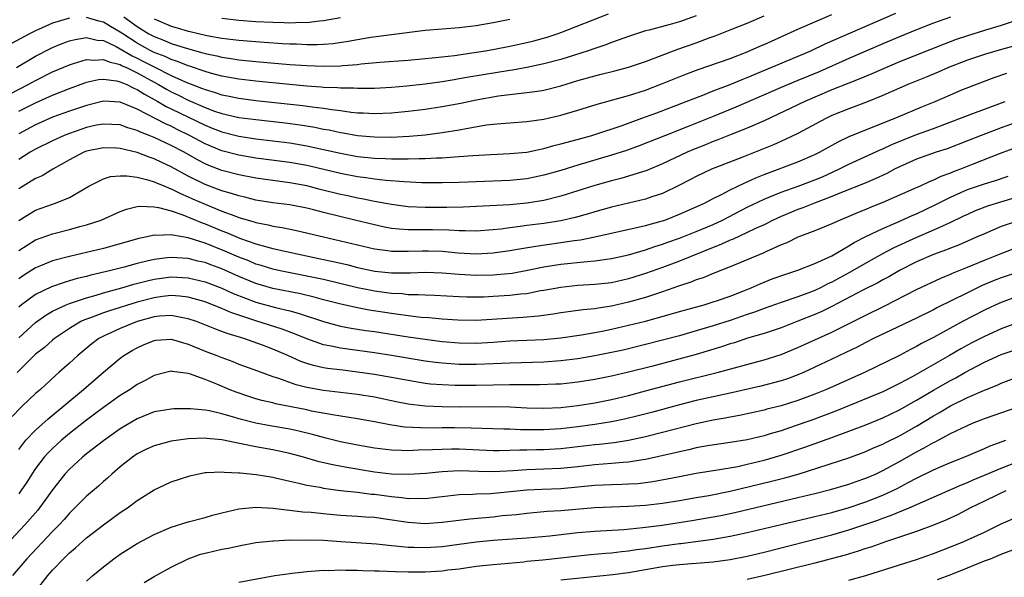
# Model space of a CAD drawing. Units: inches. Extents: x 2631000 to 2634000, y 1512000 to 1515000.
# Drawn here: x 2631885 to 2632001, y 1512119 to 1512185 of the extents above; entities that cross this region are included whole.
import ezdxf

# ---------------------------------------------------------------- set-up
doc = ezdxf.new("R2010")
doc.units = ezdxf.units.IN
doc.header["$MEASUREMENT"] = 0
doc.layers.add('LD26311512_2ft', color=4, linetype='Continuous')

msp = doc.modelspace()

# ---------------------------------------------------------------- linework, layer by layer
at = {"layer": 'LD26311512_2ft'}
for points, elevation in [([(2631883, 1512175.4), (2631886.12, 1512177), (2631887, 1512177.49), (2631889, 1512178.5), (2631891, 1512179.35), (2631891.48, 1512179.48), (2631893, 1512179.97), (2631893.89, 1512179.89), (2631895, 1512179.98), (2631895.67, 1512179.67), (2631897, 1512179.36), (2631897.23, 1512179.23), (2631897.73, 1512179), (2631899, 1512178.37), (2631901, 1512177.27), (2631901.52, 1512177), (2631902.45, 1512176.45), (2631903, 1512176.15), (2631903.78, 1512175.78), (2631905, 1512175.17), (2631907, 1512174.29), (2631908.13, 1512173.87), (2631909, 1512173.57), (2631909.48, 1512173.48), (2631911, 1512173.12), (2631913, 1512172.86), (2631916.47, 1512172.47), (2631918.24, 1512172.24), (2631919.96, 1512171.96), (2631921, 1512171.75), (2631921.64, 1512171.64), (2631923, 1512171.34), (2631923.3, 1512171.3), (2631925, 1512170.99), (2631927, 1512170.81), (2631929, 1512170.8), (2631931.09, 1512170.91), (2631933, 1512171.08), (2631935, 1512171.33), (2631937, 1512171.66), (2631937.83, 1512171.83), (2631940.23, 1512172.23), (2631941, 1512172.31), (2631942.45, 1512172.45), (2631943, 1512172.47), (2631945, 1512172.63), (2631947, 1512172.92), (2631949, 1512173.37), (2631951, 1512173.96), (2631953.3, 1512174.7), (2631957, 1512175.69), (2631959, 1512176.34), (2631961, 1512177.11), (2631963.77, 1512178.23), (2631965.22, 1512178.78), (2631969, 1512180.08), (2631971, 1512180.85), (2631972.48, 1512181.52), (2631973, 1512181.74), (2631977, 1512183.55), (2631979, 1512184.42), (2631981, 1512185.26)], 9168), ([(2631884.73, 1512179), (2631887, 1512180.36), (2631888.74, 1512181.26), (2631889, 1512181.38), (2631890.14, 1512181.86), (2631891, 1512182.17), (2631891.66, 1512182.34), (2631893, 1512182.55), (2631894.25, 1512182.25), (2631895, 1512182.2), (2631896.52, 1512181.48), (2631897, 1512181.22), (2631898.39, 1512180.39), (2631899, 1512180.11), (2631899.74, 1512179.74), (2631901, 1512179.08), (2631903, 1512178.09), (2631904.66, 1512177.34), (2631906.59, 1512176.59), (2631907, 1512176.4), (2631908.09, 1512176.09), (2631909, 1512175.77), (2631909.66, 1512175.66), (2631911, 1512175.38), (2631913, 1512175.13), (2631918.54, 1512174.54), (2631919.63, 1512174.37), (2631921, 1512174.2), (2631921.96, 1512174.04), (2631923, 1512173.92), (2631924.26, 1512173.74), (2631925, 1512173.68), (2631925.66, 1512173.66), (2631927, 1512173.57), (2631929, 1512173.65), (2631931, 1512173.85), (2631933, 1512174.09), (2631935, 1512174.4), (2631937.18, 1512174.82), (2631939, 1512175.2), (2631941.66, 1512175.66), (2631943.96, 1512175.96), (2631945, 1512176.05), (2631946.24, 1512176.24), (2631947, 1512176.33), (2631949, 1512176.84), (2631951, 1512177.47), (2631953, 1512178.05), (2631953.78, 1512178.22), (2631955.38, 1512178.62), (2631957, 1512179.04), (2631959, 1512179.73), (2631960.15, 1512180.15), (2631962.83, 1512181.17), (2631965, 1512181.94), (2631966.53, 1512182.53), (2631967.23, 1512182.77), (2631969, 1512183.46), (2631971, 1512184.26), (2631973, 1512185.12)], 9166), ([(2631885, 1512173.86), (2631887, 1512174.85), (2631889, 1512175.76), (2631891, 1512176.55), (2631892.8, 1512177.2), (2631893, 1512177.27), (2631894.41, 1512177.59), (2631895, 1512177.64), (2631896.55, 1512177.45), (2631897, 1512177.34), (2631897.77, 1512177), (2631898.58, 1512176.58), (2631899, 1512176.42), (2631899.85, 1512175.85), (2631901.43, 1512175), (2631902.42, 1512174.42), (2631903, 1512174.15), (2631907, 1512172.19), (2631907.86, 1512171.86), (2631909, 1512171.4), (2631911, 1512170.89), (2631913, 1512170.59), (2631915, 1512170.36), (2631917, 1512170.1), (2631919, 1512169.78), (2631921, 1512169.35), (2631923, 1512168.88), (2631925, 1512168.52), (2631927, 1512168.31), (2631928.27, 1512168.27), (2631929, 1512168.22), (2631930.24, 1512168.24), (2631931, 1512168.22), (2631932.27, 1512168.27), (2631933, 1512168.26), (2631934.34, 1512168.34), (2631935, 1512168.34), (2631936.47, 1512168.47), (2631937, 1512168.49), (2631938.63, 1512168.63), (2631940.75, 1512168.75), (2631943, 1512168.84), (2631945, 1512169.02), (2631946.62, 1512169.38), (2631947, 1512169.45), (2631948.19, 1512169.8), (2631949, 1512169.99), (2631950.35, 1512170.35), (2631951.35, 1512170.65), (2631952.68, 1512171), (2631953.14, 1512171.14), (2631956.11, 1512172.11), (2631959, 1512173.17), (2631960.32, 1512173.68), (2631963.79, 1512175), (2631965.76, 1512175.76), (2631967, 1512176.25), (2631969, 1512177.01), (2631970.4, 1512177.6), (2631971, 1512177.82), (2631978.51, 1512181), (2631980.2, 1512181.8), (2631988.56, 1512185.44)], 9170), ([(2631995, 1512184.97), (2631993, 1512184.24), (2631991, 1512183.45), (2631989, 1512182.64), (2631987, 1512181.8), (2631983, 1512180.08), (2631979.49, 1512178.51), (2631977, 1512177.48), (2631975, 1512176.67), (2631969.65, 1512174.35), (2631967, 1512173.24), (2631964.04, 1512172.04), (2631961.38, 1512171), (2631958.25, 1512169.75), (2631956.77, 1512169.23), (2631955, 1512168.66), (2631951, 1512167.49), (2631949, 1512166.87), (2631947, 1512166.29), (2631945, 1512165.87), (2631943, 1512165.66), (2631939, 1512165.53), (2631937, 1512165.45), (2631935, 1512165.38), (2631932.6, 1512165.4), (2631930.5, 1512165.5), (2631928.33, 1512165.67), (2631927, 1512165.82), (2631925.98, 1512165.98), (2631925, 1512166.1), (2631923, 1512166.48), (2631919.37, 1512167.37), (2631919, 1512167.45), (2631917.68, 1512167.68), (2631917, 1512167.8), (2631913, 1512168.32), (2631911, 1512168.65), (2631909, 1512169.18), (2631907, 1512170.01), (2631905.16, 1512171), (2631903.71, 1512171.71), (2631903, 1512172.07), (2631902.35, 1512172.35), (2631899, 1512174.09), (2631897, 1512174.92), (2631895, 1512175.03), (2631893, 1512174.53), (2631891, 1512173.86), (2631889, 1512173.14), (2631887, 1512172.25), (2631885, 1512171.2)], 9172), ([(2631965, 1512185.12), (2631963, 1512184.42), (2631962.17, 1512184.17), (2631959.43, 1512183.43), (2631959, 1512183.33), (2631957.95, 1512183), (2631957, 1512182.69), (2631955.77, 1512182.23), (2631955, 1512181.98), (2631954.3, 1512181.7), (2631953, 1512181.27), (2631952.24, 1512181), (2631949, 1512179.97), (2631947, 1512179.43), (2631945, 1512179.02), (2631943.29, 1512178.71), (2631943, 1512178.68), (2631938.13, 1512177.87), (2631937, 1512177.66), (2631936.43, 1512177.57), (2631935, 1512177.32), (2631933, 1512177.04), (2631930.81, 1512176.81), (2631929, 1512176.65), (2631927, 1512176.54), (2631926.55, 1512176.55), (2631925, 1512176.52), (2631924.56, 1512176.56), (2631923, 1512176.57), (2631922.62, 1512176.62), (2631921, 1512176.67), (2631920.71, 1512176.71), (2631919, 1512176.83), (2631916.99, 1512177.01), (2631913, 1512177.41), (2631911, 1512177.65), (2631909, 1512177.99), (2631907.66, 1512178.34), (2631907, 1512178.53), (2631905.18, 1512179.18), (2631905, 1512179.22), (2631903.74, 1512179.74), (2631903, 1512179.97), (2631902.31, 1512180.31), (2631901, 1512180.79), (2631900.6, 1512181), (2631899, 1512181.88), (2631897.28, 1512183), (2631897, 1512183.2), (2631895.86, 1512183.86), (2631895, 1512184.38), (2631894.48, 1512184.48), (2631893, 1512184.93)], 9164), ([(2631897.43, 1512185), (2631899, 1512183.86), (2631900.37, 1512183), (2631901, 1512182.66), (2631902.2, 1512182.2), (2631903, 1512181.86), (2631904.67, 1512181.33), (2631906.76, 1512180.76), (2631907, 1512180.67), (2631908.38, 1512180.38), (2631909, 1512180.22), (2631910.08, 1512180.08), (2631911, 1512179.93), (2631913, 1512179.73), (2631917, 1512179.38), (2631919, 1512179.24), (2631921, 1512179.17), (2631923, 1512179.23), (2631923.26, 1512179.26), (2631925, 1512179.39), (2631925.45, 1512179.45), (2631927.64, 1512179.64), (2631931, 1512179.9), (2631934.2, 1512180.2), (2631936.45, 1512180.45), (2631938.79, 1512180.79), (2631940.1, 1512181), (2631941.19, 1512181.19), (2631943, 1512181.54), (2631945, 1512181.97), (2631945.83, 1512182.17), (2631947.39, 1512182.61), (2631948.59, 1512183), (2631949, 1512183.15), (2631954.63, 1512185.37)], 9162), ([(2631891, 1512184.85), (2631889, 1512184.24), (2631887, 1512183.36), (2631886.26, 1512183), (2631884.16, 1512181.84)], 9164), ([(2632003, 1512184.64), (2632001, 1512183.99), (2631999, 1512183.39), (2631997, 1512182.75), (2631995.69, 1512182.31), (2631994.24, 1512181.76), (2631989, 1512179.67), (2631985.73, 1512178.27), (2631984.31, 1512177.69), (2631983, 1512177.18), (2631981, 1512176.36), (2631977.8, 1512175), (2631973, 1512172.73), (2631971, 1512171.85), (2631969.1, 1512171.1), (2631967.53, 1512170.47), (2631967, 1512170.28), (2631966.1, 1512169.9), (2631964.67, 1512169.33), (2631963.92, 1512169), (2631961, 1512167.62), (2631959.15, 1512166.85), (2631957, 1512166.17), (2631956.1, 1512165.9), (2631955, 1512165.63), (2631953, 1512165.06), (2631949, 1512163.81), (2631947, 1512163.31), (2631945, 1512162.98), (2631943, 1512162.81), (2631937.47, 1512162.53), (2631935.53, 1512162.47), (2631933, 1512162.47), (2631931, 1512162.57), (2631929, 1512162.83), (2631927, 1512163.19), (2631925.51, 1512163.51), (2631925, 1512163.59), (2631923.84, 1512163.84), (2631923, 1512164.01), (2631920.61, 1512164.61), (2631919, 1512165.04), (2631917, 1512165.41), (2631913, 1512165.94), (2631911, 1512166.32), (2631909, 1512166.86), (2631907.45, 1512167.45), (2631907, 1512167.65), (2631906.1, 1512168.1), (2631904.52, 1512169), (2631903, 1512169.81), (2631901, 1512170.76), (2631900.41, 1512171), (2631899.38, 1512171.38), (2631899, 1512171.58), (2631897.89, 1512171.89), (2631897, 1512172.23), (2631895, 1512172.34), (2631894.19, 1512172.19), (2631893, 1512171.92), (2631891, 1512171.24), (2631890.38, 1512171), (2631889, 1512170.36), (2631887, 1512169.36), (2631886.37, 1512169), (2631885, 1512168.15)], 9174), ([(2631901, 1512184.75), (2631903, 1512183.89), (2631903.7, 1512183.7), (2631905, 1512183.3), (2631905.26, 1512183.26), (2631907.21, 1512182.79), (2631909, 1512182.49), (2631910.34, 1512182.34), (2631911, 1512182.25), (2631913.99, 1512182.01), (2631916.13, 1512181.87), (2631917, 1512181.82), (2631917.81, 1512181.81), (2631919, 1512181.75), (2631920.26, 1512181.74), (2631921, 1512181.78), (2631922.13, 1512181.87), (2631923.89, 1512182.11), (2631925, 1512182.32), (2631926.58, 1512182.58), (2631933, 1512183.41), (2631937, 1512183.73), (2631939, 1512183.98), (2631941, 1512184.32), (2631943, 1512184.74)], 9160), ([(2631909, 1512184.84), (2631911, 1512184.62), (2631913, 1512184.46), (2631915, 1512184.37), (2631916.34, 1512184.34), (2631917, 1512184.31), (2631918.36, 1512184.36), (2631919, 1512184.35), (2631920.53, 1512184.53), (2631921, 1512184.56), (2631923, 1512184.94)], 9158), ([(2632002.46, 1512181.54), (2632000.46, 1512181), (2631999, 1512180.57), (2631997, 1512179.88), (2631994.77, 1512179), (2631993.54, 1512178.46), (2631992.13, 1512177.87), (2631989.98, 1512177), (2631987, 1512175.7), (2631985.08, 1512174.92), (2631983, 1512174.13), (2631981, 1512173.33), (2631980.29, 1512173), (2631977, 1512171.24), (2631975.49, 1512170.51), (2631974.11, 1512169.89), (2631971.94, 1512169), (2631970.37, 1512168.37), (2631966.81, 1512167), (2631965, 1512166.16), (2631964.25, 1512165.75), (2631962.92, 1512165.08), (2631961, 1512164.15), (2631959.73, 1512163.73), (2631959, 1512163.46), (2631955, 1512162.52), (2631953, 1512161.96), (2631952.26, 1512161.74), (2631950.69, 1512161.31), (2631949, 1512160.92), (2631947, 1512160.59), (2631945, 1512160.34), (2631944.22, 1512160.22), (2631943, 1512160.09), (2631941.94, 1512159.94), (2631941, 1512159.84), (2631939, 1512159.69), (2631937.73, 1512159.73), (2631937, 1512159.71), (2631935.8, 1512159.8), (2631933.84, 1512159.84), (2631931.83, 1512159.83), (2631931, 1512159.85), (2631929.92, 1512159.92), (2631929, 1512160.02), (2631928.17, 1512160.17), (2631927, 1512160.42), (2631924.68, 1512161), (2631921, 1512161.89), (2631919.8, 1512162.2), (2631919, 1512162.39), (2631917, 1512162.79), (2631915, 1512163.05), (2631913, 1512163.36), (2631911.7, 1512163.7), (2631911, 1512163.84), (2631910.14, 1512164.14), (2631909, 1512164.45), (2631907, 1512165.21), (2631905, 1512166.2), (2631903, 1512167.28), (2631901.82, 1512167.82), (2631901, 1512168.23), (2631900.41, 1512168.41), (2631899, 1512168.96), (2631897, 1512169.44), (2631896.53, 1512169.47), (2631895, 1512169.53), (2631893, 1512169.12), (2631892.71, 1512169), (2631891, 1512168.1), (2631889.03, 1512167), (2631887.77, 1512166.23), (2631887, 1512165.9), (2631885, 1512164.69)], 9176), ([(2631885, 1512160.93), (2631886.27, 1512161.73), (2631887, 1512162.16), (2631889, 1512162.89), (2631889.36, 1512163), (2631891, 1512163.66), (2631892.62, 1512164.62), (2631893.29, 1512165), (2631895, 1512165.87), (2631895.86, 1512166.14), (2631897, 1512166.23), (2631897.76, 1512166.24), (2631899, 1512166.05), (2631900.24, 1512165.76), (2631901, 1512165.52), (2631901.35, 1512165.35), (2631902.24, 1512165), (2631902.76, 1512164.76), (2631903, 1512164.7), (2631904.12, 1512164.12), (2631905, 1512163.76), (2631905.52, 1512163.52), (2631907, 1512162.86), (2631909, 1512162.05), (2631910.52, 1512161.48), (2631911, 1512161.31), (2631912.79, 1512160.79), (2631913, 1512160.72), (2631914.44, 1512160.44), (2631915, 1512160.29), (2631916.12, 1512160.12), (2631917.78, 1512159.78), (2631920.97, 1512159), (2631923, 1512158.56), (2631927, 1512157.61), (2631928.6, 1512157.4), (2631929, 1512157.33), (2631930.67, 1512157.33), (2631931, 1512157.32), (2631932.63, 1512157.37), (2631933.37, 1512157.37), (2631935, 1512157.31), (2631936.87, 1512157.13), (2631939, 1512157.02), (2631941, 1512157.11), (2631943, 1512157.39), (2631944.36, 1512157.64), (2631946.07, 1512157.93), (2631949, 1512158.33), (2631950.58, 1512158.58), (2631951.33, 1512158.67), (2631953, 1512159.01), (2631958.14, 1512160.14), (2631959, 1512160.35), (2631960.86, 1512160.86), (2631961.28, 1512161), (2631963, 1512161.68), (2631965, 1512162.56), (2631965.95, 1512163), (2631967, 1512163.54), (2631968.05, 1512164.05), (2631969, 1512164.55), (2631970.63, 1512165.37), (2631971, 1512165.51), (2631972.02, 1512165.98), (2631973, 1512166.36), (2631977, 1512167.88), (2631979, 1512168.73), (2631979.55, 1512169), (2631981.76, 1512170.24), (2631983.11, 1512170.89), (2631985, 1512171.67), (2631988.83, 1512173.17), (2631991.64, 1512174.36), (2631993.21, 1512175), (2631995, 1512175.79), (2631996.36, 1512176.36), (2631999, 1512177.41), (2632000.16, 1512177.84), (2632001.66, 1512178.34)], 9178), ([(2631885, 1512157.4), (2631887, 1512158.66), (2631889, 1512159.39), (2631891, 1512159.89), (2631892.23, 1512160.23), (2631893, 1512160.43), (2631894.74, 1512161), (2631897, 1512162), (2631897.72, 1512162.28), (2631899, 1512162.58), (2631899.36, 1512162.64), (2631901, 1512162.56), (2631901.51, 1512162.49), (2631903, 1512162.07), (2631904.38, 1512161.62), (2631906.67, 1512160.67), (2631907, 1512160.56), (2631909, 1512159.72), (2631909.52, 1512159.52), (2631911.17, 1512158.83), (2631913, 1512158.2), (2631914.13, 1512157.87), (2631915, 1512157.65), (2631917.86, 1512157), (2631921, 1512156.32), (2631922.11, 1512156.11), (2631923.74, 1512155.74), (2631925, 1512155.41), (2631926.84, 1512155), (2631927.04, 1512154.96), (2631929, 1512154.76), (2631929.25, 1512154.75), (2631931.23, 1512154.77), (2631933, 1512154.83), (2631935, 1512154.76), (2631937, 1512154.59), (2631939, 1512154.5), (2631941, 1512154.53), (2631941.44, 1512154.56), (2631943.26, 1512154.74), (2631945.06, 1512155.06), (2631947, 1512155.46), (2631949, 1512155.77), (2631952.12, 1512156.12), (2631953, 1512156.18), (2631954.39, 1512156.39), (2631955, 1512156.47), (2631957, 1512156.9), (2631959, 1512157.48), (2631960.12, 1512157.88), (2631961, 1512158.14), (2631961.63, 1512158.37), (2631963, 1512158.84), (2631965, 1512159.63), (2631967, 1512160.49), (2631968.08, 1512161), (2631971, 1512162.51), (2631973, 1512163.46), (2631975, 1512164.28), (2631977.01, 1512165), (2631979, 1512165.76), (2631979.88, 1512166.12), (2631981.82, 1512167), (2631983, 1512167.59), (2631986.7, 1512169.3), (2631987, 1512169.42), (2631988.07, 1512169.93), (2631991, 1512171.09), (2631993, 1512171.82), (2631997, 1512173.36), (2631999.65, 1512174.35), (2632001.46, 1512175)], 9180), ([(2632003, 1512172.6), (2632001, 1512171.89), (2631998.63, 1512171), (2631997, 1512170.34), (2631994.6, 1512169.4), (2631993.31, 1512169), (2631991, 1512168.18), (2631989, 1512167.29), (2631988.41, 1512167), (2631987.49, 1512166.51), (2631986.13, 1512165.87), (2631984.72, 1512165.28), (2631982.33, 1512164.33), (2631981, 1512163.77), (2631978.95, 1512163), (2631977.57, 1512162.43), (2631977, 1512162.24), (2631975, 1512161.42), (2631974.09, 1512161), (2631973, 1512160.45), (2631971.99, 1512159.99), (2631971, 1512159.51), (2631969.28, 1512158.72), (2631969, 1512158.62), (2631967.9, 1512158.1), (2631967, 1512157.77), (2631963, 1512156.15), (2631961, 1512155.4), (2631959, 1512154.67), (2631957, 1512154.04), (2631955, 1512153.6), (2631953, 1512153.37), (2631951, 1512153.25), (2631949, 1512153.05), (2631947, 1512152.68), (2631946.62, 1512152.62), (2631945, 1512152.3), (2631944.23, 1512152.23), (2631943, 1512152.07), (2631941, 1512151.95), (2631939.91, 1512151.91), (2631939, 1512151.89), (2631937.89, 1512151.89), (2631937, 1512151.92), (2631934.09, 1512152.09), (2631933, 1512152.12), (2631932.18, 1512152.18), (2631931, 1512152.18), (2631930.27, 1512152.27), (2631929, 1512152.32), (2631928.41, 1512152.41), (2631927, 1512152.6), (2631926.66, 1512152.66), (2631925, 1512153), (2631921, 1512153.96), (2631919, 1512154.39), (2631915.87, 1512155), (2631915, 1512155.19), (2631913.63, 1512155.63), (2631913, 1512155.8), (2631912.17, 1512156.17), (2631911, 1512156.61), (2631909.33, 1512157.33), (2631907, 1512158.26), (2631905, 1512158.9), (2631903.2, 1512159.2), (2631903, 1512159.26), (2631901.18, 1512159.18), (2631901, 1512159.2), (2631900.15, 1512159), (2631899.2, 1512158.8), (2631895, 1512157.65), (2631893, 1512157.15), (2631891, 1512156.69), (2631889, 1512156.18), (2631887.59, 1512155.59), (2631887, 1512155.36), (2631885.57, 1512154.43), (2631885, 1512154.04)], 9182), ([(2632003, 1512169.66), (2632000.87, 1512168.87), (2631997.56, 1512167.57), (2631996.18, 1512167), (2631995.32, 1512166.68), (2631995, 1512166.53), (2631993.86, 1512166.14), (2631993, 1512165.71), (2631992.48, 1512165.52), (2631991.41, 1512165), (2631990.67, 1512164.67), (2631987, 1512163.07), (2631985.52, 1512162.48), (2631985, 1512162.26), (2631984.1, 1512161.9), (2631983, 1512161.41), (2631981.98, 1512161), (2631981, 1512160.55), (2631979, 1512159.72), (2631977, 1512158.97), (2631975.69, 1512158.31), (2631975, 1512158.06), (2631973.3, 1512157.3), (2631972.9, 1512157.1), (2631969, 1512155.47), (2631967, 1512154.68), (2631965.82, 1512154.18), (2631965, 1512153.92), (2631964.35, 1512153.65), (2631963, 1512153.22), (2631961, 1512152.51), (2631960.3, 1512152.3), (2631959, 1512151.86), (2631957, 1512151.29), (2631955, 1512150.84), (2631953.4, 1512150.6), (2631953, 1512150.52), (2631951.61, 1512150.39), (2631950.18, 1512150.18), (2631949, 1512150.03), (2631948.11, 1512149.89), (2631946.35, 1512149.65), (2631944.51, 1512149.49), (2631939, 1512149.14), (2631936.84, 1512149.16), (2631935, 1512149.28), (2631933.44, 1512149.44), (2631932.51, 1512149.49), (2631931, 1512149.67), (2631929.85, 1512149.85), (2631929, 1512149.95), (2631926.36, 1512150.36), (2631925, 1512150.63), (2631923.05, 1512151.05), (2631921, 1512151.59), (2631919.9, 1512151.9), (2631918.29, 1512152.29), (2631915, 1512152.93), (2631913, 1512153.51), (2631911, 1512154.34), (2631909, 1512155.24), (2631907.7, 1512155.7), (2631907, 1512155.97), (2631906.16, 1512156.16), (2631905, 1512156.46), (2631903, 1512156.59), (2631902.52, 1512156.52), (2631901, 1512156.35), (2631900.13, 1512156.13), (2631899, 1512155.88), (2631897.45, 1512155.45), (2631895.72, 1512155), (2631893.52, 1512154.48), (2631893, 1512154.33), (2631891.92, 1512154.08), (2631891, 1512153.8), (2631890.36, 1512153.64), (2631888.88, 1512153.12), (2631887, 1512152.2), (2631885.35, 1512151), (2631885, 1512150.71)], 9184), ([(2631885, 1512147.1), (2631887, 1512148.9), (2631888.22, 1512149.78), (2631889, 1512150.23), (2631890.61, 1512151), (2631891, 1512151.16), (2631893, 1512151.83), (2631894.14, 1512152.14), (2631895, 1512152.41), (2631897.19, 1512153), (2631898.59, 1512153.41), (2631900.18, 1512153.82), (2631901, 1512154.01), (2631903, 1512154.28), (2631905, 1512154.18), (2631907, 1512153.7), (2631909, 1512152.95), (2631910.33, 1512152.33), (2631911.76, 1512151.76), (2631913, 1512151.31), (2631915.33, 1512150.67), (2631917, 1512150.27), (2631918.01, 1512150.01), (2631921, 1512149), (2631922.57, 1512148.57), (2631923, 1512148.47), (2631924.24, 1512148.24), (2631925.97, 1512147.97), (2631927, 1512147.83), (2631931, 1512147.21), (2631933, 1512146.92), (2631935, 1512146.66), (2631937, 1512146.49), (2631939, 1512146.45), (2631941, 1512146.57), (2631943, 1512146.72), (2631947, 1512146.9), (2631949, 1512147.09), (2631951.43, 1512147.43), (2631953, 1512147.71), (2631953.88, 1512147.88), (2631955, 1512148.11), (2631957, 1512148.58), (2631959, 1512149.07), (2631960.53, 1512149.47), (2631962.08, 1512149.92), (2631963, 1512150.2), (2631965.91, 1512151), (2631967, 1512151.32), (2631967.48, 1512151.48), (2631969, 1512152.01), (2631970.67, 1512152.67), (2631971.49, 1512153), (2631972.52, 1512153.48), (2631973.96, 1512154.04), (2631975.43, 1512154.57), (2631977, 1512155.07), (2631979, 1512155.85), (2631980.58, 1512156.58), (2631981, 1512156.79), (2631983, 1512157.94), (2631983.65, 1512158.35), (2631985, 1512159.04), (2631987, 1512160.01), (2631988.75, 1512160.75), (2631990.47, 1512161.53), (2631991, 1512161.75), (2631993.21, 1512162.79), (2631993.6, 1512163), (2631995, 1512163.7), (2631997, 1512164.59), (2631999, 1512165.29), (2632000.32, 1512165.68), (2632001.82, 1512166.18)], 9186), ([(2632003, 1512163.74), (2632000.5, 1512163), (2631999.36, 1512162.64), (2631997.92, 1512162.08), (2631997, 1512161.67), (2631996.55, 1512161.45), (2631995, 1512160.71), (2631994.49, 1512160.49), (2631993, 1512159.8), (2631991, 1512158.94), (2631988.3, 1512157.7), (2631986.99, 1512157.01), (2631985, 1512155.9), (2631983.15, 1512154.85), (2631981, 1512153.67), (2631980.54, 1512153.46), (2631979.65, 1512153), (2631979, 1512152.69), (2631978.48, 1512152.48), (2631977, 1512151.92), (2631975, 1512151.25), (2631973, 1512150.55), (2631971.88, 1512150.12), (2631971, 1512149.84), (2631969, 1512149.14), (2631967, 1512148.49), (2631965, 1512147.9), (2631963, 1512147.33), (2631961, 1512146.8), (2631959, 1512146.29), (2631956.35, 1512145.65), (2631955, 1512145.35), (2631953, 1512144.95), (2631951, 1512144.61), (2631949, 1512144.37), (2631947, 1512144.23), (2631943, 1512144.11), (2631941, 1512144), (2631939, 1512143.92), (2631937, 1512143.95), (2631936.01, 1512144.01), (2631935, 1512144.1), (2631934.19, 1512144.19), (2631933, 1512144.35), (2631929, 1512145.02), (2631927, 1512145.32), (2631923, 1512145.85), (2631921.91, 1512146.09), (2631921, 1512146.25), (2631919, 1512146.95), (2631917.56, 1512147.56), (2631916.11, 1512148.11), (2631913, 1512149.09), (2631910.06, 1512150.06), (2631909, 1512150.54), (2631907.87, 1512151), (2631907, 1512151.33), (2631905.71, 1512151.71), (2631905, 1512151.9), (2631904.02, 1512152.02), (2631903, 1512152.09), (2631901.96, 1512151.96), (2631901, 1512151.83), (2631899, 1512151.3), (2631895.71, 1512150.29), (2631895, 1512150.05), (2631893.46, 1512149.46), (2631892.78, 1512149.22), (2631892.33, 1512149), (2631891, 1512148.2), (2631889.22, 1512147), (2631889, 1512146.83), (2631888.04, 1512145.96), (2631887, 1512145.14), (2631884.82, 1512143)], 9188), ([(2632003, 1512160.89), (2632001, 1512160.22), (2631999, 1512159.38), (2631998.17, 1512159), (2631995.96, 1512158.04), (2631995, 1512157.68), (2631994.52, 1512157.48), (2631993, 1512156.93), (2631991, 1512156.05), (2631989, 1512155.03), (2631987.71, 1512154.29), (2631987, 1512153.92), (2631986.41, 1512153.59), (2631984.74, 1512152.74), (2631981, 1512150.78), (2631979.81, 1512150.19), (2631979, 1512149.83), (2631977, 1512149.04), (2631975, 1512148.28), (2631973, 1512147.61), (2631971.03, 1512147.03), (2631969.49, 1512146.51), (2631969, 1512146.38), (2631967.98, 1512146.02), (2631965, 1512145.11), (2631959.71, 1512143.71), (2631957, 1512143.02), (2631955, 1512142.56), (2631953, 1512142.16), (2631951, 1512141.85), (2631949, 1512141.63), (2631948.4, 1512141.6), (2631946.47, 1512141.53), (2631943, 1512141.55), (2631939, 1512141.44), (2631937, 1512141.45), (2631936.53, 1512141.47), (2631935, 1512141.52), (2631933.63, 1512141.63), (2631933, 1512141.71), (2631931, 1512142.03), (2631929, 1512142.42), (2631927, 1512142.76), (2631925, 1512143.05), (2631923.25, 1512143.25), (2631921.47, 1512143.47), (2631921, 1512143.56), (2631919.81, 1512143.81), (2631919, 1512144.07), (2631918.3, 1512144.3), (2631916.77, 1512145), (2631915, 1512145.76), (2631913.79, 1512146.21), (2631911.57, 1512147), (2631909.6, 1512147.6), (2631909, 1512147.85), (2631908.14, 1512148.14), (2631906, 1512149), (2631905, 1512149.35), (2631904.59, 1512149.41), (2631903, 1512149.74), (2631901.64, 1512149.64), (2631901, 1512149.56), (2631899, 1512149), (2631897, 1512148.2), (2631895.52, 1512147.52), (2631895, 1512147.29), (2631894.46, 1512147), (2631893.62, 1512146.38), (2631891.98, 1512145), (2631891, 1512144.09), (2631889.76, 1512143), (2631889.35, 1512142.65), (2631887.57, 1512141), (2631887, 1512140.5), (2631885.42, 1512139), (2631885.2, 1512138.8), (2631884.22, 1512137.78)], 9190), ([(2631885, 1512133.9), (2631885.86, 1512135), (2631887, 1512136.18), (2631888.47, 1512137.53), (2631892.67, 1512141), (2631895, 1512143.02), (2631897, 1512144.7), (2631897.42, 1512145), (2631898.41, 1512145.59), (2631899, 1512145.92), (2631899.74, 1512146.26), (2631901, 1512146.79), (2631901.19, 1512146.81), (2631903, 1512146.93), (2631905, 1512146.34), (2631907, 1512145.53), (2631908.41, 1512145), (2631909, 1512144.76), (2631910.28, 1512144.28), (2631911, 1512143.99), (2631913.18, 1512143.18), (2631915, 1512142.54), (2631915.66, 1512142.34), (2631917.61, 1512141.61), (2631919, 1512141.27), (2631921, 1512140.92), (2631925, 1512140.42), (2631927, 1512140.1), (2631929.57, 1512139.57), (2631931, 1512139.29), (2631933, 1512139.05), (2631935, 1512138.96), (2631937.05, 1512138.95), (2631941, 1512138.96), (2631943, 1512138.93), (2631945, 1512138.83), (2631947, 1512138.77), (2631949, 1512138.86), (2631951, 1512139.08), (2631953, 1512139.41), (2631955, 1512139.82), (2631957, 1512140.29), (2631959, 1512140.81), (2631963, 1512141.91), (2631967.45, 1512143), (2631973, 1512144.49), (2631975, 1512145.13), (2631977, 1512145.95), (2631981, 1512147.77), (2631985, 1512149.78), (2631987.17, 1512150.83), (2631991, 1512152.8), (2631993.85, 1512154.15), (2631995, 1512154.62), (2631995.26, 1512154.74), (2631997, 1512155.43), (2631999, 1512156.25), (2632001, 1512157.04), (2632002.42, 1512157.58)], 9192), ([(2632003, 1512154.85), (2632001, 1512154.17), (2632000.15, 1512153.85), (2631998.74, 1512153.26), (2631997, 1512152.42), (2631993.38, 1512150.62), (2631993, 1512150.41), (2631991, 1512149.42), (2631988.01, 1512148.01), (2631985.91, 1512147), (2631985, 1512146.54), (2631984, 1512146), (2631982.66, 1512145.34), (2631981, 1512144.55), (2631979, 1512143.61), (2631977.65, 1512143), (2631977, 1512142.72), (2631975.75, 1512142.25), (2631975, 1512142.01), (2631972.61, 1512141.39), (2631969, 1512140.57), (2631965, 1512139.7), (2631963, 1512139.19), (2631959.72, 1512138.28), (2631958.13, 1512137.87), (2631956.51, 1512137.49), (2631955, 1512137.18), (2631953, 1512136.85), (2631951, 1512136.58), (2631949, 1512136.34), (2631947, 1512136.22), (2631946.21, 1512136.21), (2631944.23, 1512136.23), (2631943, 1512136.29), (2631942.29, 1512136.29), (2631938.42, 1512136.42), (2631936.44, 1512136.44), (2631935, 1512136.44), (2631934.43, 1512136.43), (2631932.44, 1512136.44), (2631930.55, 1512136.55), (2631928.8, 1512136.8), (2631927, 1512137.16), (2631925, 1512137.52), (2631922.03, 1512137.98), (2631919.56, 1512138.44), (2631919, 1512138.57), (2631915.31, 1512139.31), (2631915, 1512139.4), (2631913.7, 1512139.7), (2631913, 1512139.9), (2631912.16, 1512140.16), (2631910.67, 1512140.67), (2631909.84, 1512141), (2631908.38, 1512141.62), (2631907, 1512142.17), (2631905.17, 1512142.83), (2631905, 1512142.88), (2631903.11, 1512143.11), (2631903, 1512143.15), (2631902.37, 1512143), (2631901, 1512142.64), (2631899.95, 1512142.05), (2631899, 1512141.56), (2631898.17, 1512141), (2631897, 1512140.28), (2631895, 1512138.86), (2631893.94, 1512138.06), (2631893, 1512137.38), (2631891, 1512135.8), (2631890.05, 1512135), (2631889, 1512134.03), (2631888.48, 1512133.52), (2631888.02, 1512133), (2631887, 1512131.64), (2631886.57, 1512131), (2631885.97, 1512130.03), (2631885.27, 1512129), (2631885, 1512128.65)], 9194), ([(2632003, 1512151.99), (2632001, 1512151.28), (2632000.36, 1512151), (2631999, 1512150.36), (2631997.66, 1512149.65), (2631996.42, 1512149), (2631993, 1512147.11), (2631991.6, 1512146.4), (2631991, 1512146.05), (2631990.29, 1512145.71), (2631989, 1512145.02), (2631984.86, 1512143), (2631980.36, 1512141), (2631979, 1512140.43), (2631977, 1512139.67), (2631975, 1512139.05), (2631973.34, 1512138.66), (2631973, 1512138.56), (2631970.08, 1512137.92), (2631969, 1512137.73), (2631968.4, 1512137.6), (2631967, 1512137.36), (2631965, 1512136.93), (2631961, 1512135.89), (2631959, 1512135.39), (2631957, 1512134.96), (2631955.31, 1512134.69), (2631953.51, 1512134.49), (2631953, 1512134.45), (2631949, 1512133.98), (2631947, 1512133.87), (2631946.14, 1512133.86), (2631945, 1512133.83), (2631944.17, 1512133.83), (2631943, 1512133.78), (2631941.74, 1512133.74), (2631941, 1512133.75), (2631937, 1512133.92), (2631936.08, 1512133.92), (2631935, 1512133.91), (2631933.84, 1512133.84), (2631932.18, 1512133.82), (2631931, 1512133.75), (2631930.21, 1512133.79), (2631929, 1512133.81), (2631927, 1512134.06), (2631925, 1512134.42), (2631923, 1512134.82), (2631921.25, 1512135.25), (2631921, 1512135.3), (2631919.67, 1512135.67), (2631918.06, 1512136.06), (2631917, 1512136.29), (2631914.69, 1512136.69), (2631913, 1512137.01), (2631911, 1512137.53), (2631910.23, 1512137.77), (2631909, 1512138.11), (2631907.54, 1512138.46), (2631907, 1512138.55), (2631905.28, 1512138.72), (2631903.3, 1512138.7), (2631903, 1512138.68), (2631901, 1512138.33), (2631899, 1512137.53), (2631897, 1512136.32), (2631895, 1512134.93), (2631893, 1512133.38), (2631892.54, 1512133), (2631891, 1512131.59), (2631890.45, 1512131), (2631889, 1512129.15), (2631887.47, 1512127), (2631887.26, 1512126.74), (2631885.74, 1512125), (2631883, 1512122.08)], 9196), ([(2632003, 1512148.89), (2632001, 1512148.16), (2631999, 1512147.23), (2631997.52, 1512146.48), (2631996.22, 1512145.78), (2631994.9, 1512145), (2631990.48, 1512142.48), (2631989, 1512141.68), (2631987, 1512140.72), (2631981.53, 1512138.47), (2631980.09, 1512137.9), (2631978.63, 1512137.37), (2631976.68, 1512136.68), (2631975, 1512136.12), (2631973.73, 1512135.73), (2631973, 1512135.52), (2631971, 1512135.04), (2631969, 1512134.72), (2631966.33, 1512134.33), (2631965, 1512134.08), (2631964.13, 1512133.87), (2631963, 1512133.64), (2631962.49, 1512133.51), (2631959, 1512132.71), (2631958.67, 1512132.67), (2631957, 1512132.4), (2631956.37, 1512132.37), (2631955, 1512132.24), (2631953, 1512132.1), (2631951, 1512131.87), (2631949, 1512131.67), (2631945, 1512131.51), (2631943.39, 1512131.39), (2631941, 1512131.27), (2631939.3, 1512131.3), (2631937, 1512131.36), (2631935, 1512131.27), (2631933.08, 1512131.08), (2631931, 1512130.93), (2631929, 1512130.99), (2631927, 1512131.24), (2631923.76, 1512131.76), (2631922.08, 1512132.08), (2631920.46, 1512132.46), (2631918.63, 1512133), (2631917, 1512133.43), (2631915, 1512133.85), (2631913, 1512134.2), (2631911.46, 1512134.54), (2631910.67, 1512134.67), (2631909, 1512135.05), (2631907.2, 1512135.2), (2631907, 1512135.24), (2631905, 1512135.14), (2631903.85, 1512135), (2631903, 1512134.88), (2631901, 1512134.35), (2631900.08, 1512133.92), (2631899, 1512133.37), (2631898.45, 1512133), (2631897, 1512131.85), (2631896, 1512131), (2631895.48, 1512130.52), (2631895, 1512130.11), (2631894.42, 1512129.58), (2631893, 1512128.38), (2631891.64, 1512127), (2631891, 1512126.39), (2631890.36, 1512125.64), (2631889.77, 1512125), (2631889, 1512124.22), (2631885.98, 1512121), (2631884.26, 1512119)], 9198), ([(2631887, 1512117.14), (2631888.45, 1512119), (2631889, 1512119.64), (2631890.28, 1512121), (2631890.65, 1512121.35), (2631891, 1512121.7), (2631891.71, 1512122.29), (2631893, 1512123.46), (2631895, 1512125.01), (2631897, 1512126.44), (2631897.86, 1512127), (2631899, 1512127.86), (2631901, 1512129.12), (2631902.27, 1512129.73), (2631903, 1512130.06), (2631905.2, 1512130.8), (2631906.08, 1512131), (2631907, 1512131.18), (2631907.17, 1512131.17), (2631909, 1512131.28), (2631909.24, 1512131.24), (2631911, 1512131.16), (2631911.14, 1512131.14), (2631913.05, 1512130.95), (2631915, 1512130.62), (2631915.48, 1512130.52), (2631917, 1512130.16), (2631918.06, 1512129.94), (2631919, 1512129.7), (2631920.57, 1512129.43), (2631921, 1512129.33), (2631923, 1512129.06), (2631925, 1512128.85), (2631926.64, 1512128.64), (2631927, 1512128.61), (2631929, 1512128.34), (2631930.24, 1512128.24), (2631931, 1512128.13), (2631932.16, 1512128.16), (2631933, 1512128.13), (2631934.28, 1512128.28), (2631935, 1512128.35), (2631937, 1512128.57), (2631938.62, 1512128.62), (2631939, 1512128.65), (2631940.71, 1512128.71), (2631945, 1512129.12), (2631946.78, 1512129.22), (2631949, 1512129.3), (2631951, 1512129.47), (2631953, 1512129.68), (2631955, 1512129.78), (2631956.2, 1512129.8), (2631957, 1512129.83), (2631958.1, 1512129.9), (2631959, 1512130), (2631959.88, 1512130.12), (2631961.57, 1512130.43), (2631963, 1512130.72), (2631965, 1512131.09), (2631967.48, 1512131.48), (2631969.91, 1512131.91), (2631971, 1512132.15), (2631973, 1512132.63), (2631975, 1512133.21), (2631977.82, 1512134.18), (2631981, 1512135.33), (2631983, 1512136.07), (2631985, 1512136.83), (2631987, 1512137.63), (2631989, 1512138.58), (2631991, 1512139.72), (2631993, 1512140.91), (2631995, 1512142.04), (2631995.63, 1512142.37), (2631996.71, 1512143), (2631997.35, 1512143.35), (2631999, 1512144.21), (2632001, 1512145.12), (2632002.4, 1512145.6)], 9200), ([(2631893, 1512118.35), (2631893.74, 1512119), (2631895, 1512120.04), (2631896.25, 1512121), (2631897, 1512121.54), (2631899, 1512122.81), (2631901, 1512123.87), (2631903, 1512124.72), (2631905, 1512125.34), (2631907, 1512125.87), (2631907.87, 1512126.13), (2631909, 1512126.41), (2631911, 1512126.88), (2631912.21, 1512127), (2631913, 1512127.07), (2631915.03, 1512126.97), (2631918.53, 1512126.53), (2631919.52, 1512126.48), (2631921, 1512126.32), (2631921.72, 1512126.28), (2631923, 1512126.16), (2631925, 1512126.04), (2631925.96, 1512125.96), (2631927, 1512125.89), (2631928.28, 1512125.72), (2631931, 1512125.31), (2631933, 1512125.17), (2631935, 1512125.3), (2631938.28, 1512125.72), (2631941, 1512125.96), (2631942.09, 1512126.09), (2631943.76, 1512126.24), (2631945, 1512126.39), (2631947.4, 1512126.6), (2631949, 1512126.71), (2631953, 1512127.05), (2631955, 1512127.14), (2631957, 1512127.19), (2631959, 1512127.32), (2631961, 1512127.56), (2631963, 1512127.88), (2631965, 1512128.22), (2631966.48, 1512128.48), (2631969, 1512128.98), (2631973.86, 1512130.14), (2631975.46, 1512130.54), (2631977.02, 1512131), (2631983, 1512132.92), (2631985, 1512133.66), (2631985.92, 1512134.08), (2631987, 1512134.52), (2631987.31, 1512134.69), (2631989, 1512135.52), (2631991, 1512136.67), (2631993, 1512137.89), (2631993.72, 1512138.28), (2631995, 1512139.04), (2631997, 1512140.03), (2631999, 1512140.92), (2632000.51, 1512141.49), (2632001, 1512141.72), (2632003.38, 1512142.62)], 9202), ([(2631899.8, 1512118.2), (2631901, 1512118.89), (2631903, 1512119.99), (2631905, 1512121), (2631906.48, 1512121.52), (2631907, 1512121.66), (2631909, 1512122.11), (2631909.76, 1512122.24), (2631911, 1512122.52), (2631913, 1512122.9), (2631915, 1512123.13), (2631915.13, 1512123.13), (2631917, 1512123.21), (2631917.2, 1512123.2), (2631919, 1512123.22), (2631921, 1512123.17), (2631923.05, 1512123.05), (2631927.25, 1512122.75), (2631929, 1512122.56), (2631929.47, 1512122.53), (2631931, 1512122.36), (2631931.64, 1512122.36), (2631933, 1512122.31), (2631935, 1512122.45), (2631939, 1512123.01), (2631941, 1512123.2), (2631945, 1512123.46), (2631947.72, 1512123.72), (2631951, 1512124.09), (2631953, 1512124.25), (2631956.46, 1512124.46), (2631958.67, 1512124.67), (2631960.96, 1512124.97), (2631964.48, 1512125.52), (2631967.88, 1512126.12), (2631969.53, 1512126.47), (2631977, 1512128.21), (2631979, 1512128.7), (2631980.83, 1512129.17), (2631983, 1512129.81), (2631983.88, 1512130.12), (2631985, 1512130.5), (2631986.15, 1512131), (2631987, 1512131.4), (2631989, 1512132.48), (2631991, 1512133.62), (2631991.91, 1512134.09), (2631993, 1512134.74), (2631993.18, 1512134.82), (2631995, 1512135.79), (2631997, 1512136.75), (2631997.6, 1512137), (2631998.61, 1512137.39), (2631999, 1512137.55), (2632003, 1512138.95)], 9204), ([(2631911, 1512118.22), (2631915.23, 1512119), (2631917, 1512119.27), (2631917.3, 1512119.3), (2631919, 1512119.5), (2631919.52, 1512119.52), (2631921, 1512119.64), (2631921.62, 1512119.62), (2631923, 1512119.67), (2631923.63, 1512119.63), (2631925, 1512119.64), (2631925.61, 1512119.61), (2631927, 1512119.58), (2631927.55, 1512119.55), (2631929.48, 1512119.48), (2631931, 1512119.44), (2631933, 1512119.45), (2631935, 1512119.57), (2631935.67, 1512119.67), (2631937, 1512119.82), (2631939, 1512120.11), (2631941, 1512120.33), (2631944.64, 1512120.64), (2631945, 1512120.69), (2631946.86, 1512120.86), (2631952.51, 1512121.49), (2631954.33, 1512121.67), (2631955, 1512121.71), (2631956.15, 1512121.85), (2631957, 1512121.93), (2631957.92, 1512122.08), (2631959, 1512122.21), (2631961, 1512122.52), (2631963, 1512122.8), (2631963.19, 1512122.81), (2631967, 1512123.32), (2631969, 1512123.67), (2631971, 1512124.09), (2631975, 1512125.05), (2631979, 1512125.97), (2631981, 1512126.47), (2631983.06, 1512127.06), (2631985, 1512127.71), (2631987, 1512128.49), (2631988.12, 1512129), (2631988.71, 1512129.29), (2631989.99, 1512129.99), (2631991, 1512130.52), (2631993, 1512131.51), (2631993.91, 1512131.91), (2631995, 1512132.37), (2631996.89, 1512133.11), (2631999, 1512134.02), (2631999.68, 1512134.32), (2632001.55, 1512135)], 9206), ([(2631949, 1512118.49), (2631955.13, 1512119.13), (2631957, 1512119.39), (2631961, 1512120.08), (2631962.24, 1512120.24), (2631963, 1512120.32), (2631964.43, 1512120.43), (2631965, 1512120.46), (2631967, 1512120.62), (2631969, 1512120.9), (2631971, 1512121.3), (2631973, 1512121.77), (2631981, 1512123.81), (2631983, 1512124.4), (2631986.43, 1512125.57), (2631987, 1512125.78), (2631987.91, 1512126.09), (2631990.14, 1512127), (2631996.29, 1512129.71), (2631997, 1512129.99), (2631997.69, 1512130.31), (2631999, 1512130.85), (2632001, 1512131.71), (2632003, 1512132.47)], 9208), ([(2632001.54, 1512129), (2632000.56, 1512128.56), (2631999, 1512127.8), (2631997.38, 1512127), (2631995.82, 1512126.18), (2631994.44, 1512125.56), (2631993, 1512124.96), (2631991, 1512124.22), (2631987.32, 1512123), (2631985.62, 1512122.38), (2631985, 1512122.19), (2631984.12, 1512121.88), (2631982.58, 1512121.42), (2631979, 1512120.48), (2631973.08, 1512119), (2631971, 1512118.56)], 9210), ([(2631983, 1512118.46), (2631985, 1512119.03), (2631989, 1512120.27), (2631991, 1512120.91), (2631993, 1512121.63), (2631995, 1512122.39), (2631996.5, 1512123), (2631997, 1512123.21), (2631999, 1512124.15), (2632001, 1512125.1), (2632003, 1512125.98)], 9212), ([(2631993.47, 1512118.53), (2631995.16, 1512119.16), (2631997, 1512119.93), (2631999, 1512120.73), (2631999.71, 1512121), (2632001, 1512121.53), (2632003, 1512122.28)], 9214)]:
    msp.add_lwpolyline(points, dxfattribs=dict(at, elevation=elevation))

doc.saveas('drawing.dxf')
